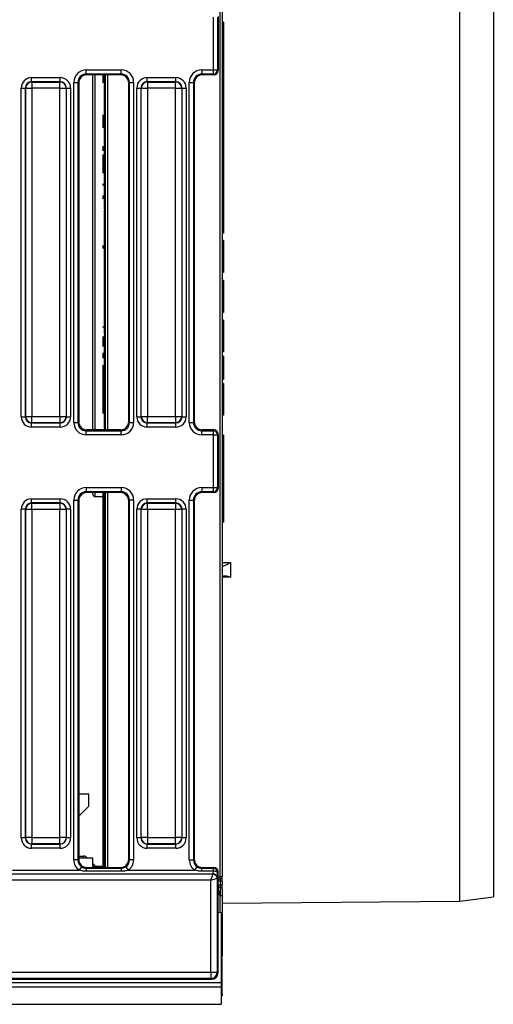
# Model space of a CAD drawing. Units: millimetres. Extents: x 8 to 422, y -29 to 291.
# Drawn here: x 119 to 135, y 64 to 98 of the extents above; entities that cross this region are included whole.
import ezdxf

# ---------------------------------------------------------------- set-up
doc = ezdxf.new("R2010")
doc.units = ezdxf.units.MM

msp = doc.modelspace()

# ---------------------------------------------------------------- linework, layer by layer
at = {"color": 7, "linetype": 'Continuous', "lineweight": 25}
for p, q in [((133.866382, 67.576228), (133.866382, 112.381888)), ((135.009196, 112.229058), (135.009196, 67.729058)), ((125.652053, 68.407629), (125.652053, 111.121915)), ((125.723481, 111.121915), (125.723481, 68.407629)), ((125.422597, 96.0046), (125.422597, 97.810658)), ((125.565259, 97.810658), (125.565259, 96.0046)), ((125.580624, 97.836309), (125.580624, 95.97895)), ((125.766339, 97.632957), (125.723481, 97.632957)), ((125.766339, 97.632957), (125.766339, 93.520896)), ((121.067737, 96.0046), (122.26494, 96.0046)), ((121.067737, 95.862287), (121.067737, 96.0046)), ((122.26494, 95.862287), (122.26494, 96.0046)), ((125.02488, 96.0046), (125.422597, 96.0046)), ((125.02488, 96.0046), (125.02488, 95.862287)), ((125.422597, 96.0046), (125.565259, 96.0046)), ((125.422597, 95.862287), (125.422597, 96.0046)), ((125.565259, 96.0046), (125.580624, 95.97895)), ((119.198361, 95.598028), (119.198361, 95.740342)), ((119.198361, 95.740342), (120.177173, 95.740342)), ((120.177173, 95.598028), (120.177173, 95.740342)), ((122.26494, 95.862287), (121.067737, 95.862287)), ((121.067737, 95.862287), (121.093823, 95.836201)), ((122.238854, 95.836201), (121.093823, 95.836201)), ((121.29491, 83.693344), (121.29491, 95.836201)), ((121.680624, 95.547426), (121.680624, 95.836201)), ((121.723481, 83.693344), (121.723481, 95.836201)), ((122.238854, 95.836201), (122.26494, 95.862287)), ((123.155504, 95.598028), (123.155504, 95.740342)), ((123.155504, 95.740342), (124.134316, 95.740342)), ((124.134316, 95.598028), (124.134316, 95.740342)), ((125.422597, 95.862287), (125.02488, 95.862287)), ((125.02488, 95.862287), (125.050966, 95.836201)), ((125.438224, 95.836201), (125.050966, 95.836201)), ((125.438224, 95.836201), (125.422597, 95.862287)), ((118.842577, 95.384558), (118.984891, 95.384558)), ((118.842577, 84.144987), (118.842577, 95.384558)), ((118.993863, 95.375585), (118.984891, 95.384558)), ((118.984891, 95.384558), (118.984891, 84.144987)), ((118.993863, 95.375585), (119.207333, 95.375585)), ((118.993863, 84.153959), (118.993863, 95.375585)), ((119.198361, 95.598028), (119.207333, 95.589056)), ((120.177173, 95.598028), (119.198361, 95.598028)), ((119.207333, 95.589056), (119.207333, 95.375585)), ((119.207333, 95.589056), (120.168201, 95.589056)), ((120.168201, 95.375585), (119.207333, 95.375585)), ((119.207333, 95.375585), (119.207333, 84.153959)), ((120.168201, 95.589056), (120.177173, 95.598028)), ((120.168201, 95.375585), (120.168201, 95.589056)), ((120.168201, 95.375585), (120.381671, 95.375585)), ((120.168201, 84.153959), (120.168201, 95.375585)), ((120.390644, 95.384558), (120.381671, 95.375585)), ((120.381671, 95.375585), (120.381671, 84.153959)), ((120.390644, 84.144987), (120.390644, 95.384558)), ((120.390644, 95.384558), (120.532957, 95.384558)), ((120.532957, 95.384558), (120.532957, 84.144987)), ((120.640796, 83.951885), (120.640796, 95.57766)), ((120.640796, 95.57766), (120.78311, 95.57766)), ((120.78311, 95.57766), (120.78311, 83.951885)), ((120.809196, 95.551574), (120.78311, 95.57766)), ((120.809196, 95.551574), (120.809196, 83.977971)), ((121.680624, 95.490932), (121.723481, 95.490932)), ((122.549568, 95.57766), (122.523481, 95.551574)), ((122.523481, 83.977971), (122.523481, 95.551574)), ((122.549568, 95.57766), (122.691881, 95.57766)), ((122.549568, 83.951885), (122.549568, 95.57766)), ((122.691881, 95.57766), (122.691881, 83.951885)), ((122.79972, 95.384558), (122.942033, 95.384558)), ((122.79972, 84.144987), (122.79972, 95.384558)), ((122.951006, 95.375585), (122.942033, 95.384558)), ((122.942033, 95.384558), (122.942033, 84.144987)), ((122.951006, 95.375585), (123.164476, 95.375585)), ((122.951006, 84.153959), (122.951006, 95.375585)), ((123.155504, 95.598028), (123.164476, 95.589056)), ((124.134316, 95.598028), (123.155504, 95.598028)), ((123.164476, 95.589056), (123.164476, 95.375585)), ((123.164476, 95.589056), (124.125344, 95.589056)), ((124.125344, 95.375585), (123.164476, 95.375585)), ((123.164476, 95.375585), (123.164476, 84.153959)), ((124.125344, 95.589056), (124.134316, 95.598028)), ((124.125344, 95.375585), (124.125344, 95.589056)), ((124.125344, 95.375585), (124.338814, 95.375585)), ((124.125344, 84.153959), (124.125344, 95.375585)), ((124.347787, 95.384558), (124.338814, 95.375585)), ((124.338814, 95.375585), (124.338814, 84.153959)), ((124.347787, 84.144987), (124.347787, 95.384558)), ((124.347787, 95.384558), (124.4901, 95.384558)), ((124.4901, 95.384558), (124.4901, 84.144987)), ((124.597939, 83.951885), (124.597939, 95.57766)), ((124.597939, 95.57766), (124.740253, 95.57766)), ((124.740253, 95.57766), (124.740253, 83.951885)), ((124.766339, 95.551574), (124.740253, 95.57766)), ((124.766339, 95.551574), (124.766339, 83.977971)), ((121.680624, 94.961857), (121.723481, 94.961857)), ((121.680624, 94.62486), (121.723481, 94.62486)), ((121.680624, 94.509247), (121.723481, 94.509247)), ((121.680624, 94.494595), (121.723481, 94.494595)), ((121.680624, 94.377378), (121.680624, 94.459786)), ((121.680624, 94.377378), (121.680624, 93.483606)), ((121.680624, 94.377378), (121.723481, 94.377378)), ((121.680624, 93.483606), (121.723481, 93.483606)), ((121.680624, 93.45708), (121.723481, 93.45708)), ((121.680624, 93.454302), (121.680624, 93.022296)), ((121.680624, 93.454302), (121.723481, 93.454302)), ((125.766339, 93.520896), (125.723481, 93.520896)), ((125.766339, 93.520896), (125.766339, 93.06699)), ((121.680624, 93.022296), (121.680624, 92.789466)), ((121.680624, 93.022296), (121.723481, 93.022296)), ((125.766339, 93.06699), (125.723481, 93.06699)), ((125.766339, 93.06699), (125.766339, 90.480694)), ((121.680624, 92.789466), (121.723481, 92.789466)), ((121.680624, 92.789466), (121.680624, 92.3554)), ((121.680624, 92.3554), (121.723481, 92.3554)), ((121.680624, 92.33105), (121.680624, 92.298598)), ((121.680624, 92.298598), (121.723481, 92.298598)), ((121.680624, 92.298598), (121.680624, 92.242279)), ((121.680624, 92.238184), (121.680624, 92.018404)), ((121.680624, 92.238184), (121.723481, 92.238184)), ((121.680624, 92.018404), (121.723481, 92.018404)), ((121.680624, 92.018404), (121.680624, 91.54954)), ((121.680624, 91.54954), (121.680624, 91.329759)), ((121.680624, 91.54954), (121.723481, 91.54954)), ((121.680624, 91.329759), (121.723481, 91.329759)), ((121.680624, 91.248289), (121.723481, 91.248289)), ((121.680624, 91.231805), (121.723481, 91.231805)), ((121.680624, 91.215322), (121.723481, 91.215322)), ((121.680624, 91.212543), (121.723481, 91.212543)), ((121.680624, 91.212543), (121.680624, 91.109979)), ((121.680624, 91.109979), (121.723481, 91.109979)), ((121.680624, 91.09752), (121.680624, 91.045851)), ((121.680624, 91.045851), (121.680624, 91.009278)), ((121.680624, 90.992763), (121.680624, 90.230858)), ((121.680624, 90.992763), (121.723481, 90.992763)), ((125.766339, 90.480694), (125.723481, 90.480694)), ((125.766339, 90.419616), (125.723481, 90.419616)), ((125.766339, 90.480694), (125.766339, 90.419616)), ((121.680624, 90.230858), (121.723481, 90.230858)), ((121.680624, 90.230858), (121.680624, 90.128294)), ((121.680624, 90.128294), (121.723481, 90.128294)), ((121.680624, 90.084338), (121.680624, 89.652333)), ((121.680624, 90.084338), (121.723481, 90.084338)), ((125.766339, 90.165568), (125.723481, 90.165568)), ((125.766339, 90.165568), (125.766339, 89.711662)), ((121.680624, 89.652333), (121.723481, 89.652333)), ((121.680624, 89.652333), (121.680624, 89.419503)), ((125.766339, 89.711662), (125.723481, 89.711662)), ((125.766339, 89.665857), (125.723481, 89.665857)), ((125.766339, 89.711662), (125.766339, 89.665857)), ((125.766339, 89.665857), (125.766339, 89.485837)), ((121.680624, 89.419503), (121.723481, 89.419503)), ((121.680624, 89.419503), (121.680624, 88.985437)), ((125.766339, 89.485837), (125.723481, 89.485837)), ((125.766339, 89.383658), (125.723481, 89.383658)), ((125.766339, 89.485837), (125.766339, 89.383658)), ((125.766339, 89.383658), (125.766339, 89.079372)), ((121.680624, 88.985437), (121.723481, 88.985437)), ((121.680624, 88.973563), (121.723481, 88.973563)), ((121.680624, 88.95708), (121.723481, 88.95708)), ((121.680624, 88.954333), (121.680624, 88.932631)), ((121.680624, 88.940596), (121.723481, 88.940596)), ((121.680624, 88.924113), (121.723481, 88.924113)), ((121.680624, 88.907629), (121.723481, 88.907629)), ((125.766339, 89.079372), (125.723481, 89.079372)), ((121.680624, 88.868221), (121.680624, 88.502607)), ((121.680624, 88.868221), (121.723481, 88.868221)), ((125.766339, 88.800104), (125.723481, 88.800104)), ((125.766339, 88.800104), (125.766339, 88.534164)), ((121.680624, 88.502607), (121.723481, 88.502607)), ((121.680624, 88.502607), (121.680624, 88.473563)), ((121.680624, 88.231545), (121.723481, 88.231545)), ((125.766339, 88.534164), (125.723481, 88.534164)), ((125.766339, 88.434153), (125.723481, 88.434153)), ((125.766339, 88.277471), (125.723481, 88.277471)), ((125.766339, 88.534164), (125.766339, 88.434153)), ((125.766339, 88.434153), (125.766339, 88.277471)), ((125.766339, 88.277471), (125.766339, 88.167814)), ((121.680624, 88.023014), (121.680624, 87.886536)), ((121.680624, 88.003752), (121.723481, 88.003752)), ((121.680624, 87.886536), (121.680624, 86.992763)), ((121.680624, 87.886536), (121.723481, 87.886536)), ((125.766339, 88.167814), (125.723481, 88.167814)), ((125.766339, 88.167814), (125.766339, 87.713908)), ((125.766339, 87.713908), (125.723481, 87.713908)), ((125.766339, 87.451625), (125.723481, 87.451625)), ((125.766339, 87.451625), (125.766339, 87.147339)), ((121.680624, 86.992763), (121.723481, 86.992763)), ((121.680624, 86.992763), (121.680624, 86.990047)), ((121.680624, 86.990047), (121.723481, 86.990047)), ((121.680624, 86.973563), (121.723481, 86.973563)), ((121.680624, 86.95708), (121.723481, 86.95708)), ((121.680624, 86.940596), (121.723481, 86.940596)), ((121.680624, 86.918618), (121.680624, 86.846243)), ((121.680624, 86.918618), (121.723481, 86.918618)), ((125.766339, 87.147339), (125.723481, 87.147339)), ((125.766339, 87.147339), (125.766339, 86.669715)), ((121.680624, 86.846243), (121.680624, 85.937818)), ((121.680624, 86.846243), (121.723481, 86.846243)), ((125.766339, 86.669715), (125.723481, 86.669715)), ((125.766339, 86.669715), (125.766339, 86.365428)), ((125.766339, 86.365428), (125.723481, 86.365428)), ((125.766339, 86.213534), (125.723481, 86.213534)), ((125.766339, 86.213534), (125.766339, 86.011791)), ((121.680624, 85.937818), (121.723481, 85.937818)), ((121.680624, 85.89664), (121.680624, 85.863673)), ((121.680624, 85.89664), (121.723481, 85.89664)), ((121.680624, 85.863673), (121.680624, 85.820602)), ((121.680624, 85.863673), (121.723481, 85.863673)), ((125.766339, 86.011791), (125.723481, 86.011791)), ((125.766339, 86.011791), (125.766339, 85.557885)), ((121.680624, 85.820602), (121.723481, 85.820602)), ((121.680624, 85.820602), (121.680624, 85.388596)), ((125.766339, 85.557885), (125.723481, 85.557885)), ((125.766339, 85.557885), (125.766339, 85.417149)), ((121.680624, 85.388596), (121.680624, 85.155767)), ((121.680624, 85.388596), (121.723481, 85.388596)), ((125.766339, 85.417149), (125.723481, 85.417149)), ((125.766339, 85.281555), (125.723481, 85.281555)), ((125.766339, 85.281555), (125.766339, 84.977269)), ((121.680624, 85.155767), (121.723481, 85.155767)), ((121.680624, 85.155767), (121.680624, 84.721701)), ((125.766339, 84.977269), (125.723481, 84.977269)), ((125.766339, 84.977269), (125.766339, 84.499645)), ((121.680624, 84.721701), (121.723481, 84.721701)), ((121.680624, 84.604485), (121.680624, 84.721701)), ((121.680624, 84.604485), (121.680624, 84.238871)), ((121.680624, 84.604485), (121.723481, 84.604485)), ((121.680624, 84.238871), (121.723481, 84.238871)), ((125.766339, 84.499645), (125.723481, 84.499645)), ((125.766339, 84.195359), (125.723481, 84.195359)), ((125.766339, 84.499645), (125.766339, 84.195359)), ((118.842577, 84.144987), (118.984891, 84.144987)), ((118.984891, 84.144987), (118.993863, 84.153959)), ((118.993863, 84.153959), (119.207333, 84.153959)), ((119.207333, 83.940489), (119.198361, 83.931516)), ((119.198361, 83.931516), (120.177173, 83.931516)), ((119.198361, 83.789203), (119.198361, 83.931516)), ((119.207333, 84.153959), (120.168201, 84.153959)), ((119.207333, 83.940489), (119.207333, 84.153959)), ((120.168201, 83.940489), (119.207333, 83.940489)), ((120.168201, 84.153959), (120.381671, 84.153959)), ((120.168201, 84.153959), (120.168201, 83.940489)), ((120.177173, 83.931516), (120.168201, 83.940489)), ((120.177173, 83.789203), (120.177173, 83.931516)), ((120.381671, 84.153959), (120.390644, 84.144987)), ((120.390644, 84.144987), (120.532957, 84.144987)), ((120.640796, 83.951885), (120.78311, 83.951885)), ((120.78311, 83.951885), (120.809196, 83.977971)), ((121.680624, 83.967809), (121.723481, 83.967809)), ((122.523481, 83.977971), (122.549568, 83.951885)), ((122.549568, 83.951885), (122.691881, 83.951885)), ((122.79972, 84.144987), (122.942033, 84.144987)), ((122.942033, 84.144987), (122.951006, 84.153959)), ((122.951006, 84.153959), (123.164476, 84.153959)), ((123.164476, 83.940489), (123.155504, 83.931516)), ((123.155504, 83.931516), (124.134316, 83.931516)), ((123.155504, 83.789203), (123.155504, 83.931516)), ((123.164476, 84.153959), (124.125344, 84.153959)), ((123.164476, 83.940489), (123.164476, 84.153959)), ((124.125344, 83.940489), (123.164476, 83.940489)), ((124.125344, 84.153959), (124.338814, 84.153959)), ((124.125344, 84.153959), (124.125344, 83.940489)), ((124.134316, 83.931516), (124.125344, 83.940489)), ((124.134316, 83.789203), (124.134316, 83.931516)), ((124.338814, 84.153959), (124.347787, 84.144987)), ((124.347787, 84.144987), (124.4901, 84.144987)), ((124.597939, 83.951885), (124.740253, 83.951885)), ((124.740253, 83.951885), (124.766339, 83.977971)), ((120.177173, 83.789203), (119.198361, 83.789203)), ((121.093823, 83.693344), (121.067737, 83.667258)), ((121.067737, 83.524944), (121.067737, 83.667258)), ((121.067737, 83.667258), (122.26494, 83.667258)), ((122.26494, 83.524944), (121.067737, 83.524944)), ((122.238854, 83.693344), (121.093823, 83.693344)), ((121.680624, 83.740016), (121.723481, 83.740016)), ((122.26494, 83.667258), (122.238854, 83.693344)), ((122.26494, 83.524944), (122.26494, 83.667258)), ((124.134316, 83.789203), (123.155504, 83.789203)), ((125.050966, 83.693344), (125.02488, 83.667258)), ((125.02488, 83.524944), (125.02488, 83.667258)), ((125.02488, 83.667258), (125.422597, 83.667258)), ((125.422597, 83.524944), (125.02488, 83.524944)), ((125.438224, 83.693344), (125.050966, 83.693344)), ((125.422597, 83.667258), (125.438224, 83.693344)), ((125.422597, 83.524944), (125.422597, 83.667258)), ((125.422597, 81.718886), (125.422597, 83.524944)), ((125.422597, 83.524944), (125.565259, 83.524944)), ((125.580624, 83.550595), (125.565259, 83.524944)), ((125.565259, 83.524944), (125.565259, 81.718886)), ((125.580624, 83.550595), (125.580624, 81.693235)), ((125.766339, 83.510284), (125.723481, 83.510284)), ((125.766339, 83.510284), (125.766339, 80.53771)), ((121.067737, 81.718886), (122.26494, 81.718886)), ((121.067737, 81.718886), (121.067737, 81.576573)), ((122.26494, 81.576573), (121.067737, 81.576573)), ((121.067737, 81.576573), (121.093823, 81.550487)), ((122.238854, 81.550487), (121.093823, 81.550487)), ((121.29491, 81.48558), (121.29491, 81.550487)), ((121.680624, 74.397283), (121.680624, 81.550487)), ((121.723481, 68.764772), (121.723481, 81.550487)), ((122.238854, 81.550487), (122.26494, 81.576573)), ((122.26494, 81.718886), (122.26494, 81.576573)), ((125.02488, 81.718886), (125.422597, 81.718886)), ((125.02488, 81.718886), (125.02488, 81.576573)), ((125.422597, 81.576573), (125.02488, 81.576573)), ((125.02488, 81.576573), (125.050966, 81.550487)), ((125.438224, 81.550487), (125.050966, 81.550487)), ((125.422597, 81.718886), (125.565259, 81.718886)), ((125.422597, 81.576573), (125.422597, 81.718886)), ((125.438224, 81.550487), (125.422597, 81.576573)), ((125.565259, 81.718886), (125.580624, 81.693235)), ((119.198361, 81.194413), (119.198361, 81.336726)), ((119.198361, 81.336726), (120.177173, 81.336726)), ((119.198361, 81.194413), (119.207333, 81.18544)), ((120.177173, 81.194413), (119.198361, 81.194413)), ((119.207333, 80.97197), (119.207333, 81.18544)), ((119.207333, 81.18544), (120.168201, 81.18544)), ((120.168201, 81.18544), (120.177173, 81.194413)), ((120.168201, 81.18544), (120.168201, 80.97197)), ((120.177173, 81.194413), (120.177173, 81.336726)), ((120.640796, 68.989319), (120.640796, 81.291946)), ((120.640796, 81.291946), (120.78311, 81.291946)), ((120.78311, 81.291946), (120.78311, 68.989319)), ((120.809196, 81.265859), (120.78311, 81.291946)), ((120.809196, 81.265859), (120.809196, 69.015405)), ((121.365715, 81.414154), (121.652676, 81.41165)), ((122.549568, 81.291946), (122.523481, 81.265859)), ((122.523481, 69.015405), (122.523481, 81.265859)), ((122.691881, 81.291946), (122.549568, 81.291946)), ((122.549568, 68.989319), (122.549568, 81.291946)), ((122.691881, 81.291946), (122.691881, 68.989319)), ((123.155504, 81.194413), (123.155504, 81.336726)), ((123.155504, 81.336726), (124.134316, 81.336726)), ((123.155504, 81.194413), (123.164476, 81.18544)), ((124.134316, 81.194413), (123.155504, 81.194413)), ((123.164476, 80.97197), (123.164476, 81.18544)), ((123.164476, 81.18544), (124.125344, 81.18544)), ((124.125344, 81.18544), (124.134316, 81.194413)), ((124.125344, 81.18544), (124.125344, 80.97197)), ((124.134316, 81.194413), (124.134316, 81.336726)), ((124.597939, 68.989319), (124.597939, 81.291946)), ((124.597939, 81.291946), (124.740253, 81.291946)), ((124.740253, 81.291946), (124.740253, 68.989319)), ((124.766339, 81.265859), (124.740253, 81.291946)), ((124.766339, 81.265859), (124.766339, 69.015405)), ((118.984891, 80.980942), (118.842577, 80.980942)), ((118.842577, 69.741371), (118.842577, 80.980942)), ((118.993863, 80.97197), (118.984891, 80.980942)), ((118.984891, 80.980942), (118.984891, 69.741371)), ((119.207333, 80.97197), (118.993863, 80.97197)), ((118.993863, 69.750344), (118.993863, 80.97197)), ((120.168201, 80.97197), (119.207333, 80.97197)), ((119.207333, 80.97197), (119.207333, 69.750344)), ((120.381671, 80.97197), (120.168201, 80.97197)), ((120.168201, 69.750344), (120.168201, 80.97197)), ((120.390644, 80.980942), (120.381671, 80.97197)), ((120.381671, 80.97197), (120.381671, 69.750344)), ((120.390644, 69.741371), (120.390644, 80.980942)), ((120.532957, 80.980942), (120.390644, 80.980942)), ((120.532957, 80.980942), (120.532957, 69.741371)), ((122.942033, 80.980942), (122.79972, 80.980942)), ((122.79972, 69.741371), (122.79972, 80.980942)), ((122.951006, 80.97197), (122.942033, 80.980942)), ((122.942033, 80.980942), (122.942033, 69.741371)), ((123.164476, 80.97197), (122.951006, 80.97197)), ((122.951006, 69.750344), (122.951006, 80.97197)), ((124.125344, 80.97197), (123.164476, 80.97197)), ((123.164476, 80.97197), (123.164476, 69.750344)), ((124.338814, 80.97197), (124.125344, 80.97197)), ((124.125344, 69.750344), (124.125344, 80.97197)), ((124.347787, 80.980942), (124.338814, 80.97197)), ((124.338814, 80.97197), (124.338814, 69.750344)), ((124.347787, 69.741371), (124.347787, 80.980942)), ((124.4901, 80.980942), (124.347787, 80.980942)), ((124.4901, 80.980942), (124.4901, 69.741371)), ((125.766339, 80.53771), (125.723481, 80.53771)), ((126.006702, 79.156315), (126.006702, 78.6579)), ((121.723481, 74.409879), (121.680624, 74.409879)), ((121.680624, 74.409879), (121.680624, 74.397283)), ((121.680624, 74.397283), (121.723481, 74.397283)), ((121.680624, 74.397283), (121.680624, 74.350889)), ((121.680624, 74.350889), (121.723481, 74.350889)), ((121.680624, 74.350889), (121.680624, 74.282393)), ((121.680624, 74.282393), (121.723481, 74.282393)), ((121.680624, 74.282393), (121.680624, 74.264039)), ((121.680624, 74.264039), (121.723481, 74.264039)), ((121.680624, 74.264039), (121.680624, 74.225926)), ((121.680624, 74.225926), (121.723481, 74.225926)), ((121.680624, 74.225926), (121.680624, 74.131908)), ((121.680624, 74.131908), (121.723481, 74.131908)), ((121.680624, 73.969065), (121.680624, 74.131908)), ((121.680624, 73.969065), (121.723481, 73.969065)), ((121.680624, 73.969065), (121.680624, 73.906386)), ((121.680624, 73.906386), (121.723481, 73.906386)), ((121.680624, 73.906386), (121.680624, 73.890102)), ((121.680624, 73.890102), (121.723481, 73.890102)), ((121.680624, 73.890102), (121.680624, 73.851989)), ((121.680624, 73.851989), (121.680624, 73.797708)), ((121.680624, 73.851989), (121.723481, 73.851989)), ((121.680624, 73.797708), (121.723481, 73.797708)), ((121.680624, 73.797708), (121.680624, 73.70369)), ((121.680624, 73.70369), (121.723481, 73.70369)), ((121.680624, 73.70369), (121.680624, 73.691094)), ((121.680624, 73.691094), (121.723481, 73.691094)), ((121.680624, 68.80932), (121.680624, 73.691094)), ((121.152053, 71.238161), (120.809196, 71.238161)), ((121.152053, 70.822877), (121.152053, 71.238161)), ((120.809196, 70.48002), (121.152053, 70.822877)), ((118.984891, 69.741371), (118.842577, 69.741371)), ((118.984891, 69.741371), (118.993863, 69.750344)), ((119.207333, 69.750344), (118.993863, 69.750344)), ((119.207333, 69.750344), (120.168201, 69.750344)), ((119.207333, 69.750344), (119.207333, 69.536874)), ((120.381671, 69.750344), (120.168201, 69.750344)), ((120.168201, 69.536874), (120.168201, 69.750344)), ((120.381671, 69.750344), (120.390644, 69.741371)), ((120.532957, 69.741371), (120.390644, 69.741371)), ((122.942033, 69.741371), (122.79972, 69.741371)), ((122.942033, 69.741371), (122.951006, 69.750344)), ((123.164476, 69.750344), (122.951006, 69.750344)), ((123.164476, 69.750344), (124.125344, 69.750344)), ((123.164476, 69.750344), (123.164476, 69.536874)), ((124.338814, 69.750344), (124.125344, 69.750344)), ((124.125344, 69.536874), (124.125344, 69.750344)), ((124.338814, 69.750344), (124.347787, 69.741371)), ((124.4901, 69.741371), (124.347787, 69.741371)), ((119.207333, 69.536874), (119.198361, 69.527901)), ((119.198361, 69.527901), (120.177173, 69.527901)), ((119.198361, 69.385588), (119.198361, 69.527901)), ((120.177173, 69.385588), (119.198361, 69.385588)), ((120.168201, 69.536874), (119.207333, 69.536874)), ((120.177173, 69.527901), (120.168201, 69.536874)), ((120.177173, 69.385588), (120.177173, 69.527901)), ((123.164476, 69.536874), (123.155504, 69.527901)), ((123.155504, 69.527901), (124.134316, 69.527901)), ((123.155504, 69.385588), (123.155504, 69.527901)), ((124.134316, 69.385588), (123.155504, 69.385588)), ((124.125344, 69.536874), (123.164476, 69.536874)), ((124.134316, 69.527901), (124.125344, 69.536874)), ((124.134316, 69.385588), (124.134316, 69.527901)), ((121.29491, 69.050487), (120.809196, 69.050487)), ((120.979609, 69.050487), (120.979609, 69.121915)), ((121.29491, 68.764772), (121.29491, 69.050487)), ((120.78311, 68.989319), (120.640796, 68.989319)), ((120.78311, 68.989319), (120.809196, 69.015405)), ((120.908924, 68.752227), (120.830142, 68.634306)), ((121.093823, 68.730778), (121.066867, 68.703822)), ((121.066867, 68.703822), (121.066867, 68.599823)), ((121.066867, 68.703822), (122.26581, 68.703822)), ((121.093823, 68.730778), (122.238854, 68.730778)), ((121.29491, 68.730778), (121.29491, 68.764772)), ((121.723481, 68.764772), (121.29491, 68.764772)), ((121.680624, 68.807629), (121.680624, 68.80932)), ((121.69491, 68.795176), (121.709196, 68.795176)), ((121.69491, 68.795176), (121.69491, 68.793344)), ((121.709196, 68.793344), (121.69491, 68.793344)), ((121.709196, 68.793344), (121.709196, 68.795176)), ((121.723481, 68.764772), (121.723481, 68.730778)), ((122.26581, 68.703822), (122.238854, 68.730778)), ((122.26581, 68.703822), (122.26581, 68.599823)), ((122.423753, 68.752227), (122.502535, 68.634306)), ((122.523481, 69.015405), (122.549568, 68.989319)), ((122.691881, 68.989319), (122.549568, 68.989319)), ((124.597939, 68.989319), (124.740253, 68.989319)), ((124.740253, 68.989319), (124.766339, 69.015405)), ((124.787285, 68.634306), (124.866067, 68.752227)), ((125.050966, 68.730778), (125.02401, 68.703822)), ((125.02401, 68.599823), (125.02401, 68.703822)), ((125.02401, 68.703822), (125.422076, 68.703822)), ((125.050966, 68.730778), (125.438224, 68.730778)), ((125.422076, 68.703822), (125.438224, 68.730778)), ((125.422076, 68.599823), (125.422076, 68.703822)), ((116.104514, 68.507533), (125.41027, 68.507533)), ((118.545392, 68.634306), (120.830142, 68.634306)), ((122.26581, 68.599823), (121.066867, 68.599823)), ((122.502535, 68.634306), (124.787285, 68.634306)), ((125.422076, 68.599823), (125.02401, 68.599823)), ((125.339841, 68.296244), (125.41027, 68.507533)), ((125.339841, 68.296244), (125.551129, 68.366674)), ((125.41027, 68.507533), (125.411171, 68.508248)), ((125.553833, 68.368183), (125.551129, 68.366674)), ((125.553833, 68.368183), (125.553833, 65.148413)), ((125.580624, 68.588029), (125.564738, 68.561508)), ((125.580624, 65.121621), (125.580624, 68.588029)), ((125.723481, 68.407629), (125.652053, 68.407629)), ((125.652053, 68.336201), (125.652053, 68.407629)), ((125.723481, 68.264772), (125.723481, 68.407629)), ((125.339841, 68.296244), (116.104514, 68.296244)), ((125.339841, 65.148413), (125.339841, 68.296244)), ((125.652053, 68.264772), (125.580624, 68.264772)), ((125.652053, 68.121915), (125.580624, 68.121915)), ((125.652053, 68.336201), (125.652053, 68.264772)), ((125.723481, 68.264772), (125.652053, 68.264772)), ((125.652053, 68.264772), (125.652053, 68.121915)), ((125.652053, 68.121915), (125.652053, 68.050487)), ((125.723481, 68.121915), (125.652053, 68.121915)), ((125.652053, 68.050487), (125.652053, 67.764772)), ((125.723481, 68.264772), (125.723481, 68.121915)), ((125.723481, 67.979058), (125.723481, 68.121915)), ((125.723481, 67.764772), (125.652053, 67.764772)), ((125.723481, 67.979058), (125.723481, 67.764772)), ((125.723481, 67.764772), (125.723481, 65.693344)), ((133.866382, 67.576228), (135.009196, 67.729058)), ((125.723481, 67.505166), (133.866382, 67.576228)), ((125.580624, 67.201425), (125.687767, 67.193344)), ((125.687767, 67.193344), (125.687767, 64.793344)), ((125.723481, 65.621915), (125.687767, 65.621915)), ((125.723481, 64.407629), (125.723481, 65.621915)), ((115.901965, 65.148413), (125.339841, 65.148413)), ((125.339841, 65.148413), (125.553833, 65.148413)), ((125.339841, 65.148413), (125.339841, 64.934421)), ((125.553833, 65.148413), (125.580624, 65.121621)), ((54.330624, 64.793344), (125.687767, 64.793344)), ((54.330624, 64.650487), (125.687767, 64.650487)), ((115.857239, 64.907629), (125.366632, 64.907629)), ((125.339841, 64.934421), (115.901965, 64.934421)), ((125.366632, 64.907629), (125.339841, 64.934421)), ((125.687767, 64.793344), (125.687767, 64.650487)), ((125.687767, 64.650487), (125.687767, 64.050487)), ((125.723481, 64.336201), (125.687767, 64.336201)), ((125.723481, 64.407629), (125.723481, 64.336201)), ((54.330624, 64.050487), (125.687767, 64.050487))]:
    msp.add_line(p, q, dxfattribs=at)
at = {"color": 8, "linetype": 'Continuous', "lineweight": 25}
for p, q in [((121.365715, 95.836201), (121.365715, 83.693344)), ((121.652676, 95.548635), (121.652676, 95.836201)), ((121.69491, 95.836201), (121.69491, 95.490932)), ((121.709196, 95.490932), (121.709196, 95.836201)), ((121.79491, 95.836201), (121.79491, 83.693344)), ((121.652676, 94.028106), (121.652676, 94.480913)), ((121.69491, 94.494595), (121.69491, 94.377378)), ((121.709196, 94.377378), (121.709196, 94.494595)), ((121.652676, 93.235171), (121.652676, 93.392563)), ((121.652676, 92.469183), (121.652676, 93.114851)), ((121.652676, 92.050189), (121.652676, 92.103182)), ((121.652676, 91.599889), (121.652676, 91.712872)), ((121.652676, 89.898989), (121.652676, 90.003116)), ((121.652676, 87.196654), (121.652676, 87.227097)), ((121.652676, 86.548473), (121.652676, 86.890524)), ((121.652676, 86.149763), (121.652676, 86.326488)), ((121.652676, 84.260263), (121.652676, 85.921443)), ((121.69491, 85.95708), (121.69491, 85.89664)), ((121.709196, 85.89664), (121.709196, 85.95708)), ((121.69491, 84.721701), (121.69491, 84.604485)), ((121.709196, 84.604485), (121.709196, 84.721701)), ((121.69491, 83.740016), (121.69491, 83.693344)), ((121.709196, 83.693344), (121.709196, 83.740016)), ((121.365715, 81.550487), (121.365715, 81.414154)), ((121.652676, 81.41165), (121.652676, 81.550487)), ((121.69491, 81.550487), (121.69491, 74.409879)), ((121.709196, 74.409879), (121.709196, 81.550487)), ((121.79491, 81.550487), (121.79491, 68.730778)), ((121.652053, 68.764772), (121.652053, 81.411655)), ((125.723481, 79.156312), (126.006702, 79.156315)), ((126.006702, 78.6579), (125.723481, 78.657896)), ((121.69491, 73.691094), (121.69491, 68.795176)), ((121.709196, 68.795176), (121.709196, 73.691094)), ((120.809196, 69.121915), (120.979609, 69.121915)), ((121.051038, 69.050487), (121.080624, 69.080073)), ((121.080624, 69.080073), (121.110211, 69.050487)), ((121.29491, 68.865787), (121.395925, 68.764772)), ((125.652053, 67.194237), (125.652053, 67.764772)), ((125.687767, 65.693344), (125.723481, 65.693344)), ((125.687767, 64.407629), (125.723481, 64.407629))]:
    msp.add_line(p, q, dxfattribs=at)
at = {"color": 7, "linetype": 'Continuous', "lineweight": 25}
for centre, radius, start, end in [((125.422008, 96.005539), 0.143254, 270.2356632, 359.624469), ((119.209243, 95.373675), 0.215389, 90.5081258, 179.4918742), ((120.166291, 95.373675), 0.215389, 0.5081258, 89.4918742), ((123.166386, 95.373675), 0.215389, 90.5081258, 179.4918742), ((124.123434, 95.373675), 0.215389, 0.5081258, 89.4918742), ((119.209243, 84.155869), 0.215389, 180.5081258, 269.4918742), ((120.166291, 84.155869), 0.215389, 270.5081258, 359.4918742), ((123.166386, 84.155869), 0.215389, 180.5081258, 269.4918742), ((124.123434, 84.155869), 0.215389, 270.5081258, 359.4918742), ((125.422008, 83.524005), 0.143254, 0.375531, 89.7643368), ((121.366339, 81.48558), 0.071429, 180, 269.5), ((125.422008, 81.719825), 0.143254, 270.2356632, 359.624469), ((119.209243, 80.97006), 0.215389, 90.5081258, 179.4918742), ((120.166291, 80.97006), 0.215389, 0.5081258, 89.4918742), ((121.652053, 81.340224), 0.071429, 66.4218215, 89.5), ((123.166386, 80.97006), 0.215389, 90.5081258, 179.4918742), ((124.123434, 80.97006), 0.215389, 0.5081258, 89.4918742), ((119.209243, 69.752254), 0.215389, 180.5081258, 269.4918742), ((120.166291, 69.752254), 0.215389, 270.5081258, 359.4918742), ((123.166386, 69.752254), 0.215389, 180.5081258, 269.4918742), ((124.123434, 69.752254), 0.215389, 270.5081258, 359.4918742), ((120.979609, 68.979058), 0.142857, 45, 90), ((121.69484, 68.809391), 0.014216, 180.2854137, 270.2825981), ((121.69491, 68.807629), 0.014286, 180, 270), ((121.709266, 68.78096), 0.014216, 0.2854137, 90.2825981), ((121.709196, 68.779058), 0.014286, 0, 90), ((125.421487, 68.560569), 0.143254, 0.375531, 89.7643368), ((125.405588, 68.361992), 0.145616, 1.8424782, 88.1575218), ((125.410755, 68.365138), 0.14311, 1.2190762, 89.8333432), ((125.450471, 68.420796), 0.181265, 50.9212787, 99.0122592), ((125.652053, 68.407629), 0.071429, 270, 0), ((125.652053, 68.264772), 0.071429, 90, 180), ((125.652053, 68.121915), 0.071429, 180, 270), ((125.652053, 67.979058), 0.071429, 0, 90), ((125.652053, 65.693344), 0.071429, 300, 0), ((125.339153, 65.149101), 0.214681, 270.1835963, 359.8164037)]:
    msp.add_arc(centre, radius, start, end, dxfattribs=at)
at = {"color": 8, "linetype": 'Continuous', "lineweight": 25}
msp.add_arc((125.652053, 68.264772), 0.142857, 90, 120, dxfattribs=at)
at = {"color": 7, "linetype": 'Continuous', "lineweight": 25}
for centre, major_axis, ratio, start_param, end_param in [((121.071005, 95.574392), (0.305357, -0.305357), 0.992432509, 2.359992588, 3.923192719), ((122.261673, 95.574392), (0.305357, 0.305357), 0.992432509, 5.501585242, 7.064785372), ((125.028147, 95.574392), (0.305357, -0.305357), 0.992432509, 2.359992588, 3.923192719), ((125.437571, 95.979604), (0.073792, -0.123187), 0.994839797, 5.745761928, 7.31199686), ((119.201084, 95.381834), (-0.254464, 0.254464), 0.992432509, 5.501585242, 7.064785372), ((120.17445, 95.381834), (0.254464, 0.254464), 0.992432509, 5.501585242, 7.064785372), ((121.071005, 95.574392), (-0.205106, 0.205106), 0.985006684, 5.501585242, 7.064785372), ((121.096001, 95.549395), (0.203571, -0.203571), 0.992432509, 2.359992588, 3.923192719), ((122.236676, 95.549395), (0.203571, 0.203571), 0.992432509, 5.501585242, 7.064785372), ((122.261673, 95.574392), (0.205106, 0.205106), 0.985006684, 5.501585242, 7.064785372), ((123.158227, 95.381834), (-0.254464, 0.254464), 0.992432509, 5.501585242, 7.064785372), ((124.131593, 95.381834), (0.254464, 0.254464), 0.992432509, 5.501585242, 7.064785372), ((125.028147, 95.574392), (-0.205106, 0.205106), 0.985006684, 5.501585242, 7.064785372), ((125.053144, 95.549395), (0.203571, -0.203571), 0.992432509, 2.359992588, 3.923192719), ((119.201084, 95.381834), (0.154213, -0.154213), 0.982556043, 2.359992588, 3.923192719), ((120.17445, 95.381834), (0.154213, 0.154213), 0.982556043, 5.501585242, 7.064785372), ((123.158227, 95.381834), (0.154213, -0.154213), 0.982556043, 2.359992588, 3.923192719), ((124.131593, 95.381834), (0.154213, 0.154213), 0.982556043, 5.501585242, 7.064785372), ((119.201084, 84.14771), (-0.254464, -0.254464), 0.992432509, 5.501585242, 7.064785372), ((119.201084, 84.14771), (0.154213, 0.154213), 0.982556043, 2.359992588, 3.923192719), ((120.17445, 84.14771), (0.154213, -0.154213), 0.982556043, 5.501585242, 7.064785372), ((120.17445, 84.14771), (0.254464, -0.254464), 0.992432509, 5.501585242, 7.064785372), ((121.071005, 83.955153), (-0.305357, -0.305357), 0.992432509, 5.501585242, 7.064785372), ((121.071005, 83.955153), (0.205106, 0.205106), 0.985006684, 2.359992588, 3.923192719), ((121.096001, 83.980149), (-0.203571, -0.203571), 0.992432509, 5.501585242, 7.064785372), ((122.236676, 83.980149), (-0.203571, 0.203571), 0.992432509, 2.359992588, 3.923192719), ((122.261673, 83.955153), (-0.305357, 0.305357), 0.992432509, 2.359992588, 3.923192719), ((122.261673, 83.955153), (-0.205106, 0.205106), 0.985006684, 2.359992588, 3.923192719), ((123.158227, 84.14771), (-0.254464, -0.254464), 0.992432509, 5.501585242, 7.064785372), ((123.158227, 84.14771), (0.154213, 0.154213), 0.982556043, 2.359992588, 3.923192719), ((124.131593, 84.14771), (0.154213, -0.154213), 0.982556043, 5.501585242, 7.064785372), ((124.131593, 84.14771), (0.254464, -0.254464), 0.992432509, 5.501585242, 7.064785372), ((125.028147, 83.955153), (-0.305357, -0.305357), 0.992432509, 5.501585242, 7.064785372), ((125.028147, 83.955153), (0.205106, 0.205106), 0.985006684, 2.359992588, 3.923192719), ((125.053144, 83.980149), (-0.203571, -0.203571), 0.992432509, 5.501585242, 7.064785372), ((125.437571, 83.549941), (-0.073792, -0.123187), 0.994839797, 2.112781101, 3.679016033), ((121.071005, 81.288678), (0.305357, -0.305357), 0.992432509, 2.359992588, 3.923192719), ((121.071005, 81.288678), (0.205106, -0.205106), 0.985006684, 2.359992588, 3.923192719), ((121.096001, 81.263681), (0.203571, -0.203571), 0.992432509, 2.359992588, 3.923192719), ((122.236676, 81.263681), (0.203571, 0.203571), 0.992432509, 5.501585242, 7.064785372), ((122.261673, 81.288678), (0.305357, 0.305357), 0.992432509, 5.501585242, 7.064785372), ((122.261673, 81.288678), (0.205106, 0.205106), 0.985006684, 5.501585242, 7.064785372), ((125.028147, 81.288678), (0.305357, -0.305357), 0.992432509, 2.359992588, 3.923192719), ((125.028147, 81.288678), (0.205106, -0.205106), 0.985006684, 2.359992588, 3.923192719), ((125.053144, 81.263681), (0.203571, -0.203571), 0.992432509, 2.359992588, 3.923192719), ((125.437571, 81.693889), (0.073792, -0.123187), 0.994839797, 5.745761928, 7.31199686), ((119.201084, 80.978219), (-0.254464, 0.254464), 0.992432509, 5.501585242, 7.064785372), ((119.201084, 80.978219), (0.154213, -0.154213), 0.982556043, 2.359992588, 3.923192719), ((120.17445, 80.978219), (0.254464, 0.254464), 0.992432509, 5.501585242, 7.064785372), ((120.17445, 80.978219), (0.154213, 0.154213), 0.982556043, 5.501585242, 7.064785372), ((123.158227, 80.978219), (-0.254464, 0.254464), 0.992432509, 5.501585242, 7.064785372), ((123.158227, 80.978219), (0.154213, -0.154213), 0.982556043, 2.359992588, 3.923192719), ((124.131593, 80.978219), (0.254464, 0.254464), 0.992432509, 5.501585242, 7.064785372), ((124.131593, 80.978219), (0.154213, 0.154213), 0.982556043, 5.501585242, 7.064785372), ((119.201084, 69.744095), (-0.254464, -0.254464), 0.992432509, 5.501585242, 7.064785372), ((119.201084, 69.744095), (0.154213, 0.154213), 0.982556043, 2.359992588, 3.923192719), ((120.17445, 69.744095), (-0.154213, 0.154213), 0.982556043, 2.359992588, 3.923192719), ((120.17445, 69.744095), (0.254464, -0.254464), 0.992432509, 5.501585242, 7.064785372), ((123.158227, 69.744095), (-0.254464, -0.254464), 0.992432509, 5.501585242, 7.064785372), ((123.158227, 69.744095), (0.154213, 0.154213), 0.982556043, 2.359992588, 3.923192719), ((124.131593, 69.744095), (-0.154213, 0.154213), 0.982556043, 2.359992588, 3.923192719), ((124.131593, 69.744095), (0.254464, -0.254464), 0.992432509, 5.501585242, 7.064785372), ((121.071005, 68.992587), (-0.305357, -0.305357), 0.992432509, 5.501585242, 6.478148176), ((121.071005, 68.992587), (0.205106, 0.205106), 0.985006684, 2.359992588, 3.336555522), ((121.096001, 69.017583), (-0.203571, -0.203571), 0.992432509, 5.501585242, 7.064785372), ((122.236676, 69.017583), (0.203571, -0.203571), 0.992432509, 5.501585242, 7.064785372), ((122.261673, 68.992587), (-0.205106, 0.205106), 0.985006684, 2.946629785, 3.923192719), ((122.261673, 68.992587), (0.305357, -0.305357), 0.992432509, 6.088222439, 7.064785372), ((125.028147, 68.992587), (-0.305357, -0.305357), 0.992432509, 5.501585242, 6.478148176), ((125.028147, 68.992587), (0.205106, 0.205106), 0.985006684, 2.359992588, 3.336555522), ((125.053144, 69.017583), (-0.203571, -0.203571), 0.992432509, 5.501585242, 7.064785372), ((125.437571, 68.587375), (-0.073792, -0.123187), 0.994839797, 2.112781101, 3.679016033), ((125.408372, 68.634306), (0, 0.128571), 0.110638645, 3.339638443, 4.440861927), ((125.551034, 68.634306), (0, 0.271429), 0.052407779, 3.339638443, 4.440861927), ((125.366045, 65.122209), (0.151938, -0.151938), 0.997264689, 5.499156672, 7.067213943)]:
    msp.add_ellipse(centre, major_axis=major_axis, ratio=ratio, start_param=start_param, end_param=end_param, dxfattribs=at)
for points, knots in [([(121.680624, 95.490932), (121.680624, 95.490521), (121.680624, 95.489721), (121.680624, 95.482663), (121.680624, 95.471704), (121.680624, 95.455603), (121.680624, 95.435348), (121.680624, 95.409884), (121.680624, 95.380415), (121.680624, 95.34615), (121.680624, 95.308091), (121.680624, 95.267305), (121.680624, 95.223413), (121.680624, 95.176655), (121.680624, 95.126967), (121.680624, 95.074449), (121.680624, 95.019056), (121.680624, 94.981184), (121.680624, 94.961857)], [0, 0, 0, 0, 0.075790519, 0.147853475, 0.216062561, 0.281513739, 0.344147287, 0.405039848, 0.464871931, 0.524079073, 0.582724997, 0.640361728, 0.697328761, 0.754684166, 0.813113061, 0.873014604, 0.935195361, 1, 1, 1, 1]), ([(121.680624, 94.961857), (121.680624, 94.944977), (121.680624, 94.911883), (121.680624, 94.86342), (121.680624, 94.81749), (121.680624, 94.773846), (121.680624, 94.732736), (121.680624, 94.694086), (121.680624, 94.657763), (121.680624, 94.635877), (121.680624, 94.62486)], [0, 0, 0, 0, 0.13731376, 0.269221899, 0.396222126, 0.519140292, 0.640111566, 0.759624432, 0.878992093, 1, 1, 1, 1]), ([(121.680624, 94.62486), (121.680624, 94.618475), (121.680624, 94.605554), (121.680624, 94.588301), (121.680624, 94.571943), (121.680624, 94.556739), (121.680624, 94.543171), (121.680624, 94.530585), (121.680624, 94.518997), (121.680624, 94.512554), (121.680624, 94.509247)], [0, 0, 0, 0, 0.11066161, 0.223922581, 0.340367194, 0.461366928, 0.58791332, 0.71930972, 0.855956368, 1, 1, 1, 1]), ([(121.680624, 91.338948), (121.680624, 91.327198), (121.680624, 91.29623), (121.680624, 91.267113), (121.680624, 91.250336), (121.680624, 91.248971), (121.680624, 91.248289)], [0, 0, 0, 0, 0.233392005, 0.615131138, 0.807497083, 1, 1, 1, 1]), ([(121.680624, 91.109979), (121.680624, 91.104117), (121.680624, 91.092273), (121.680624, 91.076879), (121.680624, 91.062635), (121.680624, 91.050077), (121.680624, 91.039073), (121.680624, 91.029754), (121.680624, 91.02167), (121.680624, 91.015327), (121.680624, 91.010222), (121.680624, 91.005256), (121.680624, 91.00151), (121.680624, 90.998286), (121.680624, 90.995825), (121.680624, 90.993913), (121.680624, 90.993144), (121.680624, 90.992892), (121.680624, 90.992763)], [0, 0, 0, 0, 0.048523041, 0.098038232, 0.148756597, 0.200432758, 0.253167297, 0.307054868, 0.362496381, 0.419521958, 0.479072625, 0.542339046, 0.60929415, 0.679978771, 0.754407464, 0.832322364, 0.914270864, 1, 1, 1, 1]), ([(121.680624, 90.110926), (121.680624, 90.104398), (121.680624, 90.088975), (121.680624, 90.081988), (121.680624, 90.077959)], [0, 0, 0, 0, 0.423288416, 1, 1, 1, 1]), ([(121.680624, 88.985437), (121.680624, 88.983285), (121.680624, 88.974473), (121.680624, 88.973955), (121.680624, 88.973563)], [0, 0, 0, 0, 0.244176723, 1, 1, 1, 1]), ([(121.680624, 88.969958), (121.680624, 88.967621), (121.680624, 88.963007), (121.680624, 88.957016), (121.680624, 88.952002), (121.680624, 88.947748), (121.680624, 88.944585), (121.680624, 88.942227), (121.680624, 88.940827), (121.680624, 88.940673), (121.680624, 88.940596)], [0, 0, 0, 0, 0.133197834, 0.26307954, 0.387661103, 0.511507105, 0.632385612, 0.753259243, 0.876101653, 1, 1, 1, 1]), ([(121.680624, 88.907629), (121.680624, 88.907601), (121.680624, 88.907546), (121.680624, 88.906971), (121.680624, 88.906288), (121.680624, 88.905013), (121.680624, 88.903603), (121.680624, 88.901826), (121.680624, 88.899554), (121.680624, 88.897081), (121.680624, 88.894368), (121.680624, 88.891143), (121.680624, 88.887797), (121.680624, 88.883863), (121.680624, 88.879777), (121.680624, 88.875295), (121.680624, 88.870514), (121.680624, 88.866968), (121.680624, 88.865219)], [0, 0, 0, 0, 0.081529321, 0.15978699, 0.235742972, 0.308564204, 0.379173849, 0.446741566, 0.511904166, 0.574572995, 0.634354082, 0.692516127, 0.748439227, 0.802149263, 0.853871277, 0.903960434, 0.952602436, 1, 1, 1, 1]), ([(121.680624, 88.502607), (121.680624, 88.486047), (121.680624, 88.454373), (121.680624, 88.409193), (121.680624, 88.368514), (121.680624, 88.332399), (121.680624, 88.300719), (121.680624, 88.273616), (121.680624, 88.25092), (121.680624, 88.237556), (121.680624, 88.231545)], [0, 0, 0, 0, 0.182560686, 0.349169015, 0.49816191, 0.631255147, 0.747720654, 0.848429127, 0.931835182, 1, 1, 1, 1]), ([(121.680624, 88.273357), (121.680624, 88.268544), (121.680624, 88.259139), (121.680624, 88.245424), (121.680624, 88.232448), (121.680624, 88.220192), (121.680624, 88.208599), (121.680624, 88.197863), (121.680624, 88.187758), (121.680624, 88.181773), (121.680624, 88.178749)], [0, 0, 0, 0, 0.137122337, 0.267912364, 0.393522698, 0.516023782, 0.636775151, 0.75693024, 0.877162791, 1, 1, 1, 1]), ([(121.680624, 88.231545), (121.680624, 88.223553), (121.680624, 88.20769), (121.680624, 88.184963), (121.680624, 88.163058), (121.680624, 88.14225), (121.680624, 88.122468), (121.680624, 88.103653), (121.680624, 88.085706), (121.680624, 88.068874), (121.680624, 88.053458), (121.680624, 88.040135), (121.680624, 88.028973), (121.680624, 88.019463), (121.680624, 88.012446), (121.680624, 88.007536), (121.680624, 88.004118), (121.680624, 88.003876), (121.680624, 88.003752)], [0, 0, 0, 0, 0.056696609, 0.112529486, 0.168226042, 0.224453827, 0.280939347, 0.338491443, 0.397460189, 0.458574526, 0.520430686, 0.582933064, 0.646631562, 0.712213801, 0.779824214, 0.850065838, 0.923376975, 1, 1, 1, 1]), ([(121.680624, 84.238871), (121.680624, 84.222311), (121.680624, 84.190637), (121.680624, 84.145457), (121.680624, 84.104778), (121.680624, 84.068662), (121.680624, 84.036982), (121.680624, 84.00988), (121.680624, 83.987184), (121.680624, 83.973819), (121.680624, 83.967809)], [0, 0, 0, 0, 0.182560686, 0.349169015, 0.49816191, 0.631255147, 0.747720654, 0.848429127, 0.931835182, 1, 1, 1, 1]), ([(121.680624, 83.967809), (121.680624, 83.959816), (121.680624, 83.943953), (121.680624, 83.921227), (121.680624, 83.899322), (121.680624, 83.878513), (121.680624, 83.858732), (121.680624, 83.839917), (121.680624, 83.82197), (121.680624, 83.805138), (121.680624, 83.789722), (121.680624, 83.776399), (121.680624, 83.765236), (121.680624, 83.755727), (121.680624, 83.74871), (121.680624, 83.7438), (121.680624, 83.740382), (121.680624, 83.74014), (121.680624, 83.740016)], [0, 0, 0, 0, 0.056696609, 0.112529486, 0.168226042, 0.224453827, 0.280939347, 0.338491443, 0.397460189, 0.458574526, 0.520430686, 0.582933064, 0.646631562, 0.712213801, 0.779824214, 0.850065838, 0.923376975, 1, 1, 1, 1]), ([(125.78559, 79.050487), (125.798614, 79.050487), (125.814957, 79.057321), (125.850016, 79.074484), (125.868892, 79.085064), (125.907214, 79.106293), (125.927086, 79.117241), (125.966622, 79.137755), (125.986602, 79.147521), (126.006702, 79.156315)], [0, 0, 0, 0, 0.25, 0.25, 0.5, 0.5, 0.75, 0.75, 1, 1, 1, 1]), ([(125.723481, 79.050487), (125.723481, 79.050487), (125.728658, 79.050487), (125.744318, 79.050487), (125.750891, 79.050487), (125.766383, 79.050487), (125.77534, 79.050487), (125.78559, 79.050487)], [0, 0, 0, 0, 0.5, 0.5, 0.75, 0.75, 1, 1, 1, 1]), ([(125.86903, 78.693344), (125.845653, 78.693344), (125.824424, 78.693344), (125.788112, 78.693344), (125.772652, 78.693344), (125.748177, 78.693344), (125.738862, 78.693344), (125.726563, 78.693344), (125.723481, 78.693344), (125.723481, 78.693344)], [0, 0, 0, 0, 0.25, 0.25, 0.5, 0.5, 0.75, 0.75, 1, 1, 1, 1]), ([(125.86903, 78.693344), (125.89118, 78.693344), (125.913626, 78.689344), (125.959768, 78.676719), (125.983458, 78.667923), (126.006702, 78.6579)], [0, 0, 0, 0, 0.5, 0.5, 1, 1, 1, 1]), ([(120.908924, 68.752227), (120.930851, 68.739488), (120.979545, 68.711199), (121.035893, 68.706439), (121.066867, 68.703822)], [0, 0, 0, 0, 0.450310265, 1, 1, 1, 1]), ([(122.26581, 68.703822), (122.291207, 68.705552), (122.347473, 68.709385), (122.39673, 68.73705), (122.423753, 68.752227)], [0, 0, 0, 0, 0.451374174, 1, 1, 1, 1]), ([(124.866067, 68.752227), (124.887994, 68.739488), (124.936687, 68.711199), (124.993036, 68.706439), (125.02401, 68.703822)], [0, 0, 0, 0, 0.4503102651, 1, 1, 1, 1]), ([(121.066867, 68.599823), (121.021326, 68.601464), (120.941071, 68.604356), (120.863636, 68.625263), (120.830142, 68.634306)], [0, 0, 0, 0, 0.5674506979, 1, 1, 1, 1]), ([(122.502535, 68.634306), (122.46118, 68.623536), (122.383508, 68.603307), (122.303309, 68.600933), (122.26581, 68.599823)], [0, 0, 0, 0, 0.532436384, 1, 1, 1, 1]), ([(125.02401, 68.599823), (124.978469, 68.601464), (124.898213, 68.604356), (124.820779, 68.625263), (124.787285, 68.634306)], [0, 0, 0, 0, 0.5674506979, 1, 1, 1, 1]), ([(125.580624, 68.050487), (125.580624, 68.026363), (125.584588, 68.002742), (125.594941, 67.955868), (125.601431, 67.932607), (125.615161, 67.885458), (125.622433, 67.86162), (125.637107, 67.813558), (125.644598, 67.78912), (125.652053, 67.764772)], [0, 0, 0, 0, 0.25, 0.25, 0.5, 0.5, 0.75, 0.75, 1, 1, 1, 1])]:
    msp.add_open_spline(points, degree=3, knots=knots, dxfattribs=at)
at = {"color": 8, "linetype": 'Continuous', "lineweight": 25}
msp.add_open_spline([(125.652053, 67.764772), (125.65182, 67.765058), (125.626983, 67.795467), (125.603694, 67.827097), (125.580624, 67.858431)], degree=3, knots=[0, 0, 0, 0, 0.009394529, 1, 1, 1, 1], dxfattribs=at)

doc.saveas('drawing.dxf')
